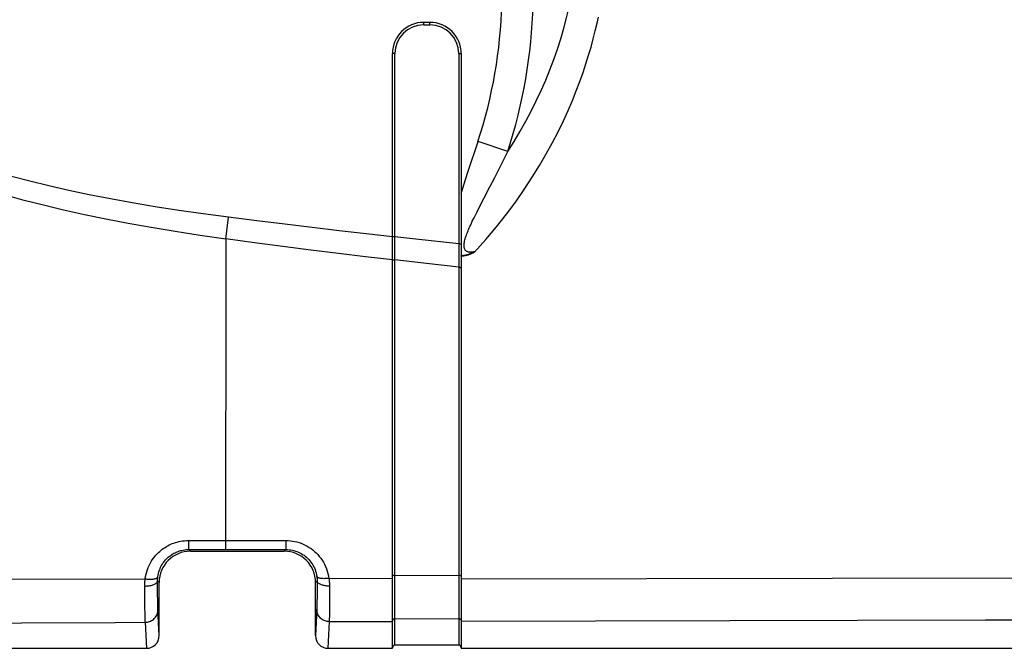
# Model space of a CAD drawing. Units: millimetres. Extents: x -10 to 268, y 49 to 188.
# Drawn here: x 55 to 70, y 61 to 71 of the extents above; entities that cross this region are included whole.
import ezdxf

# ---------------------------------------------------------------- set-up
doc = ezdxf.new("R2010")
doc.units = ezdxf.units.MM
doc.header["$LTSCALE"] = 16.335
doc.layers.get('0').update_dxf_attribs({"linetype": 'CONTINUOUS'})

msp = doc.modelspace()

# ---------------------------------------------------------------- linework, layer by layer
at = {"color": 250, "linetype": 'CONTINUOUS'}
for p, q in [((61.07, 70.955), (61.07, 70.995)), ((61.07, 70.955), (61.17, 70.955)), ((61.17, 70.955), (61.17, 70.995)), ((60.61, 70.495), (60.57, 70.495)), ((60.611, 62.069), (60.61, 70.495)), ((61.63, 70.495), (61.631, 61.896)), ((61.63, 70.495), (61.67, 70.495)), ((61.778, 68.604), (61.939, 69.09)), ((62.414, 68.934), (61.939, 69.09)), ((62.262, 68.625), (62.321, 68.742)), ((61.712, 68.401), (61.744, 68.499)), ((61.744, 68.499), (61.778, 68.604)), ((62.129, 68.366), (62.206, 68.516)), ((62.206, 68.516), (62.262, 68.625)), ((61.684, 68.309), (61.712, 68.401)), ((62.037, 68.19), (62.129, 68.366)), ((61.67, 68.265), (61.684, 68.309)), ((61.958, 68.038), (62.037, 68.19)), ((61.923, 67.969), (61.958, 68.038)), ((57.907, 67.533), (57.951, 67.88)), ((61.891, 67.905), (61.923, 67.969)), ((60.61, 67.57), (60.57, 67.57)), ((60.946, 67.533), (60.61, 67.57)), ((57.907, 67.533), (57.905, 65.858)), ((61.63, 67.459), (60.946, 67.533)), ((61.63, 67.459), (61.67, 67.459)), ((60.571, 67.193), (60.57, 67.192)), ((61.117, 67.141), (60.611, 67.199)), ((61.631, 67.083), (61.117, 67.141)), ((57.905, 65.858), (57.902, 63.73)), ((57.902, 63.73), (57.899, 62.717)), ((57.309, 62.717), (57.309, 62.67)), ((57.309, 62.717), (57.899, 62.717)), ((57.309, 62.67), (57.31, 62.642)), ((57.899, 62.717), (58.865, 62.717)), ((57.31, 62.642), (57.31, 62.619)), ((57.34, 62.545), (57.313, 62.573)), ((57.313, 62.573), (58.868, 62.573)), ((57.9, 62.656), (57.9, 62.63)), ((57.9, 62.63), (57.901, 62.608)), ((58.84, 62.545), (58.868, 62.573)), ((58.865, 62.656), (58.865, 62.63)), ((58.865, 62.63), (58.866, 62.608)), ((54.161, 62.1), (56.617, 62.104)), ((56.84, 62.045), (56.815, 62.071)), ((56.816, 61.883), (56.815, 62.071)), ((59.34, 62.045), (59.366, 62.071)), ((59.366, 62.071), (59.365, 61.829)), ((59.556, 62.112), (60.57, 62.115)), ((60.611, 62.16), (61.631, 62.162)), ((60.611, 62.027), (60.611, 62.069)), ((56.612, 61.843), (56.611, 61.989)), ((56.817, 61.738), (56.816, 61.883)), ((59.563, 61.988), (59.562, 61.527)), ((60.611, 61.733), (60.611, 62.027)), ((61.631, 61.896), (61.631, 61.737)), ((56.614, 61.639), (56.612, 61.843)), ((56.818, 61.673), (56.817, 61.738)), ((59.364, 61.725), (59.363, 61.684)), ((59.365, 61.829), (59.364, 61.725)), ((60.611, 61.582), (60.611, 61.733)), ((61.631, 61.737), (61.63, 61.046)), ((56.616, 61.544), (56.614, 61.639)), ((56.819, 61.641), (56.818, 61.673)), ((56.84, 61.198), (56.82, 61.608)), ((59.361, 61.618), (59.34, 61.198)), ((60.61, 61.046), (60.611, 61.582)), ((56.617, 61.493), (56.616, 61.544)), ((56.618, 61.452), (56.617, 61.493)), ((56.641, 60.995), (56.62, 61.411)), ((59.561, 61.421), (59.54, 60.995)), ((59.562, 61.527), (59.561, 61.445)), ((59.561, 61.445), (59.561, 61.421)), ((59.561, 61.421), (60.57, 61.424)), ((60.61, 61.468), (61.63, 61.471)), ((61.67, 61.428), (65.967, 61.44)), ((65.967, 61.44), (70.055, 61.45)), ((70.055, 61.45), (73.921, 61.458))]:
    msp.add_line(p, q, dxfattribs=at)
at = {"color": 7, "linetype": 'CONTINUOUS'}
for p, q in [((61.17, 70.995), (61.07, 70.995)), ((60.57, 60.995), (60.57, 70.495)), ((61.67, 70.495), (61.67, 67.266)), ((61.669, 67.257), (61.67, 67.266)), ((61.669, 67.257), (61.67, 60.995)), ((57.34, 62.545), (58.84, 62.545)), ((56.84, 61.198), (56.84, 62.045)), ((59.34, 61.198), (59.34, 62.045)), ((61.669, 62.103), (67.601, 62.117)), ((67.601, 62.117), (73.52, 62.128)), ((46.59, 60.995), (56.641, 60.995)), ((59.54, 60.995), (60.57, 60.995)), ((61.63, 61.046), (60.61, 61.046)), ((61.67, 60.995), (88.291, 60.995))]:
    msp.add_line(p, q, dxfattribs=at)
at = {"color": 250, "linetype": 'CONTINUOUS'}
for points in [[(62.414, 68.934), (62.515, 69.093), (62.611, 69.254), (62.703, 69.415), (62.79, 69.578), (62.871, 69.741), (62.948, 69.905), (63.021, 70.07), (63.088, 70.236), (63.151, 70.401), (63.208, 70.567), (63.262, 70.734), (63.31, 70.901), (63.354, 71.069), (63.394, 71.237), (63.429, 71.408), (63.46, 71.581), (63.486, 71.755), (63.507, 71.931), (63.524, 72.11), (63.535, 72.291), (63.542, 72.474)], [(62.321, 68.742), (62.351, 68.804), (62.382, 68.868), (62.414, 68.934)], [(57.951, 67.88), (57.546, 67.935), (57.154, 67.991), (56.775, 68.05), (56.411, 68.112), (56.06, 68.176), (55.722, 68.242), (55.394, 68.311), (55.079, 68.382), (54.774, 68.456), (54.481, 68.531)], [(57.907, 67.533), (57.496, 67.592), (57.099, 67.652), (56.715, 67.715), (56.345, 67.78), (55.989, 67.85), (55.646, 67.921), (55.313, 67.995), (54.993, 68.072), (54.684, 68.151), (54.386, 68.232)], [(60.57, 67.569), (60.149, 67.616), (59.721, 67.665), (59.287, 67.716), (58.848, 67.769), (58.403, 67.824), (57.951, 67.88)], [(61.719, 67.467), (61.722, 67.483), (61.725, 67.5), (61.729, 67.518), (61.734, 67.536), (61.74, 67.556), (61.746, 67.575), (61.753, 67.596), (61.761, 67.617), (61.77, 67.639), (61.779, 67.662), (61.788, 67.686), (61.799, 67.71), (61.81, 67.735), (61.822, 67.761), (61.834, 67.788), (61.847, 67.816), (61.861, 67.844), (61.876, 67.874), (61.891, 67.905)], [(60.57, 67.199), (60.142, 67.25), (59.707, 67.303), (59.266, 67.357), (58.819, 67.414), (58.366, 67.473), (57.907, 67.534)], [(61.881, 67.33), (61.866, 67.327), (61.852, 67.325), (61.839, 67.323), (61.826, 67.322), (61.814, 67.322), (61.803, 67.323), (61.793, 67.324), (61.783, 67.326), (61.774, 67.329), (61.766, 67.332), (61.759, 67.335), (61.752, 67.34), (61.746, 67.345), (61.74, 67.35), (61.735, 67.356), (61.731, 67.363), (61.727, 67.371), (61.723, 67.38), (61.72, 67.389), (61.718, 67.4), (61.717, 67.411), (61.716, 67.424), (61.716, 67.437), (61.717, 67.451), (61.719, 67.467)], [(60.611, 67.199), (60.606, 67.199), (60.601, 67.199), (60.596, 67.198), (60.591, 67.198), (60.586, 67.198), (60.582, 67.197), (60.579, 67.196), (60.576, 67.195), (60.573, 67.194), (60.572, 67.194), (60.571, 67.193)], [(61.631, 67.083), (61.636, 67.083), (61.641, 67.082), (61.646, 67.082), (61.651, 67.082), (61.655, 67.081), (61.659, 67.08), (61.662, 67.08), (61.665, 67.079), (61.667, 67.078), (61.669, 67.077), (61.669, 67.077)], [(56.617, 62.104), (56.623, 62.143), (56.631, 62.181), (56.641, 62.217), (56.652, 62.253), (56.666, 62.287), (56.68, 62.32), (56.696, 62.351), (56.713, 62.38), (56.731, 62.408), (56.749, 62.435), (56.769, 62.459), (56.788, 62.482), (56.808, 62.504), (56.829, 62.524), (56.849, 62.543), (56.87, 62.561), (56.891, 62.577), (56.913, 62.593), (56.934, 62.607), (56.957, 62.621), (56.979, 62.634), (57.002, 62.646), (57.026, 62.657), (57.05, 62.667), (57.075, 62.676), (57.101, 62.685), (57.127, 62.693), (57.155, 62.7), (57.184, 62.706), (57.213, 62.71), (57.244, 62.714), (57.276, 62.716), (57.309, 62.717)], [(57.899, 62.717), (57.899, 62.701), (57.9, 62.656)], [(58.865, 62.717), (58.865, 62.701), (58.865, 62.656)], [(58.865, 62.717), (58.901, 62.716), (58.938, 62.713), (58.974, 62.708), (59.009, 62.702), (59.043, 62.694), (59.077, 62.684), (59.111, 62.672), (59.144, 62.658), (59.176, 62.643), (59.208, 62.626), (59.239, 62.608), (59.269, 62.587), (59.298, 62.566), (59.325, 62.542), (59.352, 62.518), (59.377, 62.491), (59.401, 62.464), (59.424, 62.435), (59.446, 62.404), (59.466, 62.372), (59.484, 62.338), (59.501, 62.303), (59.516, 62.267), (59.529, 62.229), (59.54, 62.191), (59.549, 62.152), (59.556, 62.112)], [(56.819, 62.137), (56.823, 62.164), (56.829, 62.191), (56.836, 62.217), (56.844, 62.242), (56.854, 62.266), (56.864, 62.29), (56.875, 62.312), (56.887, 62.333), (56.9, 62.353), (56.913, 62.372), (56.927, 62.389), (56.941, 62.406), (56.955, 62.421), (56.97, 62.435), (56.984, 62.449), (56.999, 62.461), (57.014, 62.473), (57.03, 62.484), (57.045, 62.495), (57.061, 62.504), (57.077, 62.513), (57.094, 62.522), (57.111, 62.53), (57.128, 62.537), (57.146, 62.544), (57.164, 62.55), (57.183, 62.555), (57.203, 62.56), (57.223, 62.565), (57.244, 62.568), (57.266, 62.571), (57.289, 62.572), (57.313, 62.573)], [(57.31, 62.619), (57.311, 62.608), (57.311, 62.599), (57.311, 62.591), (57.311, 62.585), (57.312, 62.58), (57.312, 62.576), (57.312, 62.574), (57.313, 62.573)], [(57.901, 62.608), (57.901, 62.599), (57.901, 62.591), (57.901, 62.585), (57.902, 62.58), (57.902, 62.576), (57.902, 62.574), (57.903, 62.573)], [(58.866, 62.608), (58.866, 62.599), (58.866, 62.592), (58.867, 62.585), (58.867, 62.58), (58.867, 62.576), (58.868, 62.574), (58.868, 62.573)], [(58.868, 62.573), (58.894, 62.572), (58.92, 62.57), (58.946, 62.567), (58.971, 62.562), (58.996, 62.556), (59.02, 62.549), (59.044, 62.541), (59.068, 62.531), (59.091, 62.52), (59.113, 62.508), (59.135, 62.495), (59.157, 62.481), (59.177, 62.465), (59.197, 62.449), (59.216, 62.431), (59.234, 62.412), (59.251, 62.393), (59.267, 62.372), (59.283, 62.35), (59.297, 62.327), (59.31, 62.303), (59.322, 62.279), (59.333, 62.253), (59.342, 62.226), (59.35, 62.199), (59.357, 62.171), (59.361, 62.143)], [(56.611, 61.989), (56.611, 62.002), (56.611, 62.015), (56.612, 62.028), (56.612, 62.041), (56.613, 62.053), (56.614, 62.066), (56.615, 62.079), (56.616, 62.092), (56.617, 62.104)], [(56.611, 61.989), (56.629, 61.99), (56.646, 61.991), (56.664, 61.992), (56.68, 61.994), (56.697, 61.997), (56.712, 62), (56.727, 62.004), (56.741, 62.008), (56.754, 62.013), (56.766, 62.018), (56.777, 62.024), (56.787, 62.03), (56.795, 62.036), (56.802, 62.043), (56.808, 62.05), (56.811, 62.057), (56.814, 62.064), (56.815, 62.071)], [(56.617, 62.104), (56.634, 62.103), (56.651, 62.101), (56.667, 62.1), (56.684, 62.1), (56.7, 62.1), (56.715, 62.1), (56.729, 62.101), (56.743, 62.102), (56.756, 62.104), (56.768, 62.106), (56.779, 62.109), (56.789, 62.112), (56.797, 62.115), (56.804, 62.119), (56.81, 62.123), (56.814, 62.127), (56.817, 62.132), (56.819, 62.137)], [(56.815, 62.071), (56.815, 62.078), (56.815, 62.085), (56.815, 62.093), (56.816, 62.1), (56.816, 62.107), (56.817, 62.115), (56.817, 62.122), (56.818, 62.129), (56.819, 62.137)], [(59.361, 62.143), (59.362, 62.135), (59.363, 62.127), (59.364, 62.119), (59.365, 62.111), (59.365, 62.103), (59.366, 62.095), (59.366, 62.087), (59.366, 62.079), (59.366, 62.071)], [(59.556, 62.112), (59.54, 62.111), (59.523, 62.109), (59.507, 62.108), (59.491, 62.108), (59.476, 62.107), (59.461, 62.108), (59.447, 62.109), (59.434, 62.11), (59.422, 62.111), (59.41, 62.113), (59.4, 62.116), (59.391, 62.119), (59.383, 62.122), (59.376, 62.126), (59.37, 62.129), (59.366, 62.134), (59.363, 62.138), (59.361, 62.143)], [(59.563, 61.988), (59.546, 61.988), (59.529, 61.989), (59.512, 61.991), (59.496, 61.993), (59.48, 61.996), (59.465, 61.999), (59.45, 62.003), (59.437, 62.008), (59.424, 62.013), (59.413, 62.018), (59.402, 62.024), (59.393, 62.03), (59.385, 62.036), (59.378, 62.043), (59.373, 62.05), (59.369, 62.057), (59.367, 62.064), (59.366, 62.071)], [(59.556, 62.112), (59.558, 62.099), (59.559, 62.085), (59.56, 62.071), (59.561, 62.057), (59.562, 62.043), (59.562, 62.029), (59.563, 62.015), (59.563, 62.001), (59.563, 61.988)], [(60.611, 62.16), (60.606, 62.16), (60.6, 62.159), (60.595, 62.159), (60.591, 62.158), (60.586, 62.157), (60.582, 62.156), (60.579, 62.155), (60.576, 62.154), (60.573, 62.153), (60.572, 62.151), (60.571, 62.15), (60.57, 62.148)], [(61.631, 62.162), (61.636, 62.162), (61.641, 62.162), (61.646, 62.161), (61.651, 62.161), (61.655, 62.16), (61.659, 62.159), (61.662, 62.158), (61.665, 62.156), (61.667, 62.155), (61.669, 62.154), (61.669, 62.153)], [(56.62, 61.411), (56.637, 61.412), (56.655, 61.414), (56.672, 61.418), (56.688, 61.423), (56.704, 61.43), (56.72, 61.437), (56.735, 61.447), (56.748, 61.457), (56.761, 61.469), (56.773, 61.481), (56.784, 61.495), (56.793, 61.51), (56.801, 61.525), (56.808, 61.541), (56.813, 61.557), (56.817, 61.574), (56.819, 61.591), (56.82, 61.608)], [(56.82, 61.608), (56.82, 61.617), (56.819, 61.628), (56.819, 61.641)], [(59.363, 61.684), (59.362, 61.651), (59.362, 61.638), (59.361, 61.627), (59.361, 61.618)], [(59.561, 61.421), (59.544, 61.422), (59.526, 61.424), (59.509, 61.428), (59.493, 61.433), (59.477, 61.44), (59.461, 61.447), (59.446, 61.457), (59.433, 61.467), (59.42, 61.479), (59.408, 61.491), (59.397, 61.505), (59.388, 61.52), (59.38, 61.535), (59.373, 61.551), (59.368, 61.567), (59.364, 61.584), (59.362, 61.601), (59.361, 61.618)], [(53.149, 61.398), (56.138, 61.409), (56.62, 61.411)], [(56.62, 61.411), (56.619, 61.422), (56.619, 61.436), (56.618, 61.452)], [(60.61, 61.468), (60.605, 61.468), (60.6, 61.467), (60.595, 61.465), (60.59, 61.463), (60.586, 61.46), (60.582, 61.457), (60.579, 61.453), (60.576, 61.449), (60.573, 61.444), (60.572, 61.439), (60.571, 61.434), (60.57, 61.429)], [(61.63, 61.471), (61.635, 61.471), (61.641, 61.47), (61.646, 61.468), (61.65, 61.466), (61.655, 61.463), (61.659, 61.46), (61.662, 61.456), (61.665, 61.452), (61.667, 61.447), (61.669, 61.442), (61.67, 61.437), (61.67, 61.432)]]:
    msp.add_lwpolyline(points, dxfattribs=at)
at = {"color": 7, "linetype": 'CONTINUOUS'}
for points in [[(61.88, 67.321), (62.063, 67.527), (62.234, 67.73), (62.394, 67.931), (62.542, 68.13), (62.679, 68.326), (62.806, 68.519), (62.923, 68.708), (63.03, 68.892), (63.13, 69.073), (63.22, 69.248), (63.303, 69.419), (63.379, 69.585), (63.448, 69.745), (63.51, 69.899), (63.567, 70.049), (63.618, 70.193), (63.665, 70.333), (63.707, 70.469), (63.746, 70.601), (63.781, 70.73), (63.813, 70.858), (63.843, 70.984), (63.863, 71.079)], [(61.88, 67.321), (61.855, 67.308), (61.831, 67.297), (61.807, 67.287), (61.783, 67.278), (61.759, 67.271), (61.736, 67.265), (61.714, 67.261), (61.691, 67.258), (61.669, 67.257)], [(61.881, 67.33), (61.865, 67.322), (61.848, 67.314), (61.831, 67.306), (61.815, 67.299), (61.797, 67.292), (61.78, 67.286), (61.762, 67.281), (61.744, 67.276), (61.726, 67.272), (61.708, 67.269), (61.689, 67.267), (61.67, 67.266)]]:
    msp.add_lwpolyline(points, dxfattribs=at)
at = {"color": 250, "linetype": 'CONTINUOUS'}
for centre, radius, start, end in [((54.59, 71.495), 8.232, 341.8737, 15.1107), ((54.59, 71.495), 7.732, 341.8724, 15.1107), ((61.07, 70.495), 0.46, 90, 180), ((61.17, 70.495), 0.46, 0, 90)]:
    msp.add_arc(centre, radius, start, end, dxfattribs=at)
at = {"color": 7, "linetype": 'CONTINUOUS'}
for centre, start, end in [((61.07, 70.495), 90, 180), ((61.17, 70.495), 0, 90)]:
    msp.add_arc(centre, 0.5, start, end, dxfattribs=at)
for centre, major_axis, ratio, start_param, end_param in [((57.34, 62.045), (-0.354, 0.354), 0.999924, -0.78536, 0.78536), ((58.84, 62.045), (0.354, 0.354), 0.999924, -0.78536, 0.78536), ((56.64, 61.198), (-0.01, 0.203), 0.984771, -3.190293, -1.621012), ((59.54, 61.198), (0.01, 0.203), 0.984771, -4.662173, -3.092892), ((60.61, 61.005), (0, 0.0406), 0.984808, 0, 1.570796), ((61.63, 61.005), (0, -0.0406), 0.984808, 1.570796, 3.141593)]:
    msp.add_ellipse(centre, major_axis=major_axis, ratio=ratio, start_param=start_param, end_param=end_param, dxfattribs=at)

doc.saveas('drawing.dxf')
